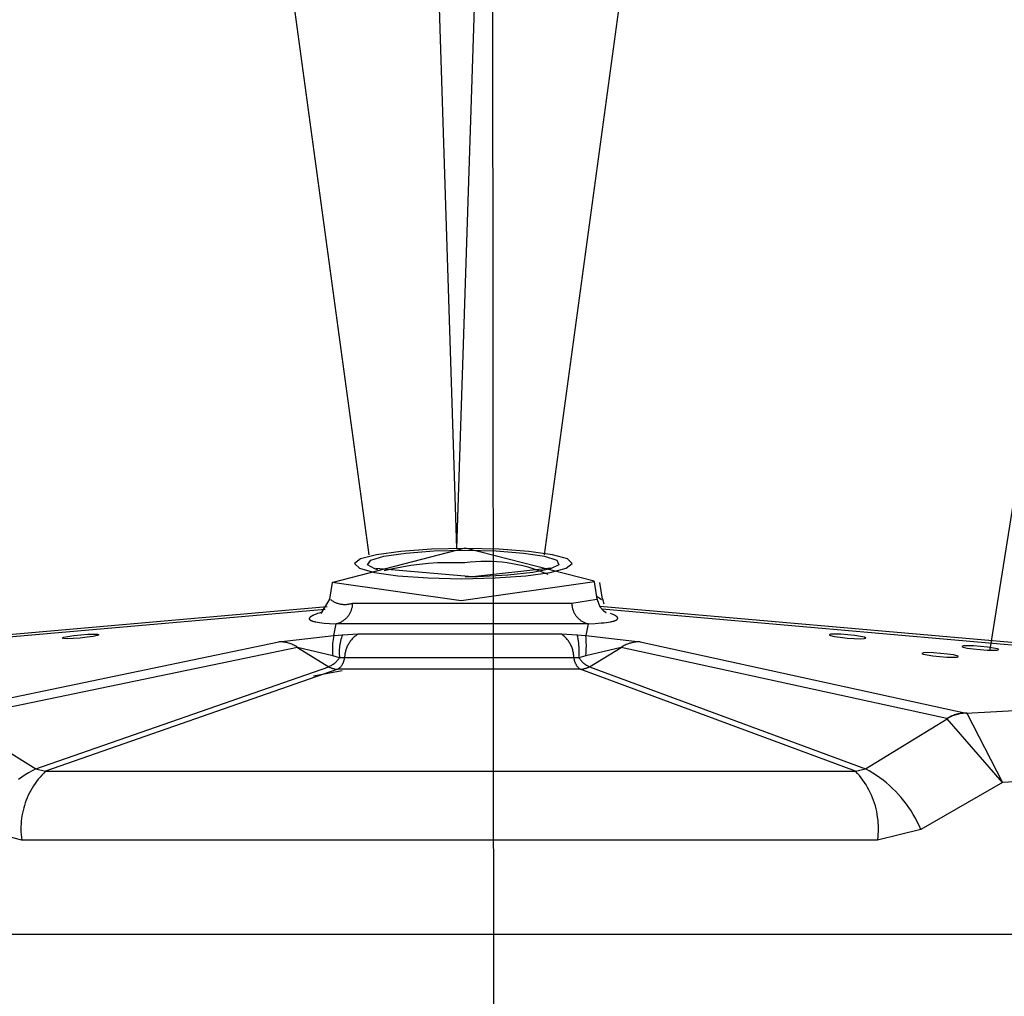
# Model space of a CAD drawing. Units: millimetres. Extents: x 223 to 373, y 17 to 145.
# Drawn here: x 328 to 330, y 67 to 68 of the extents above; entities that cross this region are included whole.
import ezdxf

# ---------------------------------------------------------------- set-up
doc = ezdxf.new("R2010")
doc.units = ezdxf.units.MM
doc.header["$LTSCALE"] = 4
doc.layers.get('0').update_dxf_attribs({"true_color": 0x000000})

msp = doc.modelspace()

# ---------------------------------------------------------------- linework, layer by layer
at = {"color": 7, "true_color": 0xffffff}
for p, q in [((329.0305, 66.914), (329.0143, 83.0467)), ((328.8574, 67.7108), (328.2434, 72.2226)), ((329.1008, 67.7108), (329.7148, 72.2226)), ((328.9791, 67.7197), (328.8514, 71.6572)), ((328.9791, 67.7197), (329.1068, 71.6572)), ((329.7188, 67.5795), (330.175, 70.4494)), ((328.9907, 67.7199), (328.8071, 67.6725)), ((328.8675, 67.7109), (328.8454, 67.705)), ((328.8596, 67.7031), (328.8778, 67.7087)), ((328.9014, 67.7155), (328.8675, 67.7109)), ((328.8778, 67.7087), (328.9081, 67.7132)), ((328.9439, 67.7185), (328.9014, 67.7155)), ((328.9081, 67.7132), (328.947, 67.7161)), ((328.9906, 67.7196), (328.9439, 67.7185)), ((328.947, 67.7161), (328.9903, 67.7171)), ((328.9903, 67.7171), (329.0334, 67.7161)), ((329.0371, 67.7185), (328.9906, 67.7196)), ((329.1695, 67.6743), (328.9907, 67.7199)), ((329.0334, 67.7161), (329.0716, 67.7132)), ((329.0788, 67.7155), (329.0371, 67.7185)), ((329.0716, 67.7132), (329.1008, 67.7087)), ((329.1116, 67.7109), (329.0788, 67.7155)), ((329.1008, 67.7087), (329.1177, 67.7031)), ((329.1324, 67.705), (329.1116, 67.7109)), ((328.8454, 67.705), (328.8372, 67.6986)), ((328.8372, 67.6986), (328.8439, 67.6921)), ((328.8552, 67.697), (328.8596, 67.7031)), ((328.8653, 67.6911), (328.8552, 67.697)), ((328.9026, 67.6937), (328.8903, 67.6913)), ((328.915, 67.6958), (328.9026, 67.6937)), ((328.9274, 67.6974), (328.915, 67.6958)), ((328.9399, 67.6986), (328.9274, 67.6974)), ((328.9524, 67.6994), (328.9399, 67.6986)), ((328.965, 67.6998), (328.9524, 67.6994)), ((328.9775, 67.6998), (328.965, 67.6998)), ((328.9901, 67.6994), (328.9775, 67.6998)), ((328.9974, 67.7003), (328.9901, 67.6994)), ((329.0048, 67.701), (328.9974, 67.7003)), ((329.0122, 67.7013), (329.0048, 67.701)), ((329.0195, 67.7015), (329.0122, 67.7013)), ((329.0269, 67.7013), (329.0195, 67.7015)), ((329.0343, 67.701), (329.0269, 67.7013)), ((329.0417, 67.7003), (329.0343, 67.701)), ((329.049, 67.6994), (329.0417, 67.7003)), ((329.0563, 67.6983), (329.049, 67.6994)), ((329.0636, 67.6969), (329.0563, 67.6983)), ((329.0708, 67.6953), (329.0636, 67.6969)), ((329.0779, 67.6934), (329.0708, 67.6953)), ((329.085, 67.6912), (329.0779, 67.6934)), ((329.1206, 67.697), (329.1092, 67.6911)), ((329.1177, 67.7031), (329.1206, 67.697)), ((329.1308, 67.6921), (329.139, 67.6986)), ((329.139, 67.6986), (329.1324, 67.705)), ((328.8439, 67.6921), (328.8646, 67.6862)), ((328.8646, 67.6862), (328.8974, 67.6816)), ((328.8696, 67.6898), (328.8653, 67.6911)), ((329.0009, 67.6804), (328.8669, 67.6916)), ((328.8903, 67.6913), (328.878, 67.6885)), ((328.8974, 67.6816), (328.9391, 67.6786)), ((329.0079, 67.6803), (328.9908, 67.68)), ((329.1095, 67.6924), (329.0009, 67.6804)), ((329.0496, 67.6823), (329.0079, 67.6803)), ((329.0324, 67.6786), (329.0748, 67.6816)), ((329.0846, 67.686), (329.0496, 67.6823)), ((329.0748, 67.6816), (329.1087, 67.6862)), ((329.1092, 67.6911), (329.0846, 67.686)), ((329.092, 67.6889), (329.085, 67.6912)), ((329.0989, 67.6863), (329.092, 67.6889)), ((329.1057, 67.6834), (329.0989, 67.6863)), ((329.1087, 67.6862), (329.1308, 67.6921)), ((328.8063, 67.6725), (328.8026, 67.649)), ((328.9852, 67.647), (328.8063, 67.6725)), ((328.9391, 67.6786), (328.9856, 67.6776)), ((329.17, 67.6733), (328.9852, 67.647)), ((328.9856, 67.6776), (329.0324, 67.6786)), ((329.1739, 67.6494), (329.17, 67.6733)), ((329.1809, 67.649), (329.1772, 67.6725)), ((329.1733, 67.6533), (329.1797, 67.6488)), ((327.5974, 67.5334), (328.799, 67.6389)), ((328.8023, 67.6493), (328.7904, 67.6295)), ((328.8039, 67.6488), (328.8048, 67.6481)), ((328.8048, 67.6481), (328.8057, 67.6475)), ((328.8057, 67.6475), (328.8066, 67.6469)), ((328.8066, 67.6469), (328.8076, 67.6463)), ((328.8076, 67.6463), (328.8085, 67.6457)), ((328.8085, 67.6457), (328.8095, 67.6452)), ((328.8095, 67.6452), (328.8105, 67.6447)), ((328.8105, 67.6447), (328.8116, 67.6443)), ((328.8116, 67.6443), (328.8126, 67.6439)), ((328.8126, 67.6439), (328.8137, 67.6435)), ((328.8137, 67.6435), (328.8147, 67.6432)), ((328.8147, 67.6432), (328.8158, 67.6429)), ((328.8158, 67.6429), (328.8169, 67.6426)), ((328.8169, 67.6426), (328.818, 67.6424)), ((328.818, 67.6424), (328.8191, 67.6422)), ((328.8191, 67.6422), (328.8202, 67.6421)), ((328.8202, 67.6421), (328.8213, 67.642)), ((328.8213, 67.642), (328.8225, 67.6419)), ((328.8225, 67.6419), (328.8236, 67.6419)), ((328.8236, 67.6419), (328.8247, 67.6419)), ((328.8247, 67.6419), (328.8258, 67.642)), ((328.8258, 67.642), (328.8269, 67.6421)), ((328.8269, 67.6421), (328.828, 67.6422)), ((328.828, 67.6422), (328.8291, 67.6424)), ((328.8291, 67.6424), (328.8302, 67.6426)), ((328.8302, 67.6426), (328.8313, 67.6428)), ((328.8313, 67.6428), (328.8324, 67.6431)), ((328.8324, 67.6431), (328.8335, 67.6434)), ((328.8335, 67.6434), (328.8346, 67.6438)), ((328.8339, 67.6377), (328.8341, 67.6387)), ((328.8341, 67.6387), (328.8342, 67.6397)), ((328.8342, 67.6397), (328.8344, 67.6407)), ((328.8344, 67.6407), (328.8345, 67.6417)), ((328.8345, 67.6428), (328.8346, 67.6438)), ((328.8345, 67.6417), (328.8345, 67.6428)), ((328.8346, 67.6438), (329.1385, 67.6438)), ((329.1385, 67.6438), (329.1731, 67.6493)), ((329.1385, 67.6438), (329.1385, 67.6427)), ((329.1385, 67.6427), (329.1385, 67.6417)), ((329.1385, 67.6417), (329.1386, 67.6407)), ((329.1386, 67.6407), (329.1388, 67.6397)), ((329.1388, 67.6397), (329.1389, 67.6386)), ((329.1389, 67.6386), (329.1391, 67.6376)), ((329.1741, 67.6484), (329.1741, 67.6492)), ((329.1781, 67.6382), (329.1741, 67.6484)), ((329.1776, 67.6395), (330.3862, 67.5334)), ((329.1833, 67.6421), (329.1815, 67.649)), ((328.7963, 67.635), (327.5981, 67.5297)), ((328.7762, 67.6247), (328.776, 67.6246)), ((328.7763, 67.6249), (328.7762, 67.6247)), ((328.7765, 67.625), (328.7763, 67.6249)), ((328.777, 67.6253), (328.7765, 67.625)), ((328.7774, 67.6255), (328.777, 67.6253)), ((328.7779, 67.6258), (328.7774, 67.6255)), ((328.7784, 67.6261), (328.7779, 67.6258)), ((328.779, 67.6264), (328.7784, 67.6261)), ((328.7796, 67.6267), (328.779, 67.6264)), ((328.7803, 67.627), (328.7796, 67.6267)), ((328.7809, 67.6273), (328.7803, 67.627)), ((328.7824, 67.6279), (328.7809, 67.6273)), ((328.7841, 67.6285), (328.7824, 67.6279)), ((328.7859, 67.6292), (328.7841, 67.6285)), ((328.7879, 67.6298), (328.7859, 67.6292)), ((328.7923, 67.6311), (328.7879, 67.6298)), ((328.827, 67.6243), (328.8276, 67.625)), ((328.8276, 67.625), (328.8283, 67.6258)), ((328.8283, 67.6258), (328.8289, 67.6266)), ((328.8289, 67.6266), (328.8295, 67.6275)), ((328.8295, 67.6275), (328.83, 67.6283)), ((328.83, 67.6283), (328.8306, 67.6292)), ((328.8306, 67.6292), (328.831, 67.6301)), ((328.831, 67.6301), (328.8315, 67.631)), ((328.8315, 67.631), (328.8319, 67.6319)), ((328.8319, 67.6319), (328.8323, 67.6329)), ((328.8323, 67.6329), (328.8327, 67.6338)), ((328.8327, 67.6338), (328.833, 67.6348)), ((328.833, 67.6348), (328.8333, 67.6357)), ((328.8333, 67.6357), (328.8336, 67.6367)), ((328.8336, 67.6367), (328.8339, 67.6377)), ((329.1391, 67.6376), (329.1394, 67.6366)), ((329.1394, 67.6366), (329.1396, 67.6356)), ((329.1396, 67.6356), (329.1399, 67.6346)), ((329.1399, 67.6346), (329.1403, 67.6336)), ((329.1403, 67.6336), (329.1407, 67.6327)), ((329.1407, 67.6327), (329.1411, 67.6317)), ((329.1411, 67.6317), (329.1415, 67.6308)), ((329.1415, 67.6308), (329.142, 67.6299)), ((329.142, 67.6299), (329.1425, 67.629)), ((329.1425, 67.629), (329.143, 67.6281)), ((329.143, 67.6281), (329.1436, 67.6272)), ((329.1436, 67.6272), (329.1442, 67.6264)), ((329.1442, 67.6264), (329.1448, 67.6255)), ((329.1448, 67.6255), (329.1455, 67.6247)), ((329.1455, 67.6247), (329.1462, 67.624)), ((329.1828, 67.6327), (329.1781, 67.6382)), ((330.3826, 67.5297), (329.1806, 67.6353)), ((329.186, 67.6304), (329.1828, 67.6327)), ((329.1857, 67.6305), (329.186, 67.6304)), ((329.1933, 67.629), (329.192, 67.6295)), ((329.1945, 67.6285), (329.1933, 67.629)), ((329.1957, 67.628), (329.1945, 67.6285)), ((329.1967, 67.6276), (329.1957, 67.628)), ((329.1977, 67.6271), (329.1967, 67.6276)), ((329.1981, 67.6269), (329.1977, 67.6271)), ((329.1985, 67.6267), (329.1981, 67.6269)), ((329.1989, 67.6264), (329.1985, 67.6267)), ((329.1993, 67.6262), (329.1989, 67.6264)), ((329.1996, 67.626), (329.1993, 67.6262)), ((329.1999, 67.6258), (329.1996, 67.626)), ((329.2002, 67.6256), (329.1999, 67.6258)), ((329.2005, 67.6254), (329.2002, 67.6256)), ((329.2007, 67.6252), (329.2005, 67.6254)), ((329.2008, 67.6251), (329.2007, 67.6252)), ((329.2009, 67.625), (329.2008, 67.6251)), ((329.201, 67.6249), (329.2009, 67.625)), ((329.2011, 67.6248), (329.201, 67.6249)), ((329.2012, 67.6247), (329.2011, 67.6248)), ((329.2013, 67.6246), (329.2012, 67.6247)), ((328.7744, 67.6225), (328.7743, 67.6224)), ((328.7743, 67.6224), (328.7743, 67.6224)), ((328.7743, 67.6224), (328.7743, 67.6223)), ((328.7743, 67.6223), (328.7743, 67.6223)), ((328.7743, 67.6223), (328.7743, 67.6222)), ((328.7743, 67.6222), (328.7743, 67.6222)), ((328.7743, 67.6222), (328.7743, 67.6222)), ((328.7743, 67.6222), (328.7743, 67.6222)), ((328.7743, 67.6222), (328.7743, 67.6221)), ((328.7743, 67.6221), (328.7743, 67.6221)), ((328.7743, 67.6221), (328.7743, 67.6221)), ((328.7743, 67.6221), (328.7743, 67.622)), ((328.7743, 67.622), (328.7743, 67.622)), ((328.7743, 67.622), (328.7743, 67.622)), ((328.7743, 67.622), (328.7743, 67.6219)), ((328.7743, 67.6219), (328.7743, 67.6219)), ((328.7743, 67.6219), (328.7744, 67.6219)), ((328.7745, 67.6228), (328.7744, 67.6228)), ((328.7744, 67.6228), (328.7744, 67.6227)), ((328.7744, 67.6227), (328.7744, 67.6226)), ((328.7744, 67.6226), (328.7744, 67.6226)), ((328.7744, 67.6226), (328.7744, 67.6225)), ((328.7744, 67.6225), (328.7744, 67.6225)), ((328.7744, 67.6219), (328.7744, 67.6218)), ((328.7744, 67.6218), (328.7744, 67.6218)), ((328.7744, 67.6218), (328.7744, 67.6217)), ((328.7744, 67.6217), (328.7744, 67.6217)), ((328.7744, 67.6217), (328.7744, 67.6217)), ((328.7744, 67.6217), (328.7744, 67.6216)), ((328.7744, 67.6216), (328.7744, 67.6216)), ((328.7744, 67.6216), (328.7744, 67.6216)), ((328.7744, 67.6216), (328.7745, 67.6215)), ((328.7746, 67.6231), (328.7745, 67.623)), ((328.7745, 67.623), (328.7745, 67.6229)), ((328.7745, 67.6229), (328.7745, 67.6229)), ((328.7745, 67.6229), (328.7745, 67.6228)), ((328.7745, 67.6215), (328.7745, 67.6215)), ((328.7745, 67.6215), (328.7745, 67.6214)), ((328.7745, 67.6214), (328.7745, 67.6214)), ((328.7745, 67.6214), (328.7745, 67.6214)), ((328.7745, 67.6214), (328.7745, 67.6213)), ((328.7745, 67.6213), (328.7746, 67.6213)), ((328.7747, 67.6232), (328.7746, 67.6232)), ((328.7746, 67.6232), (328.7746, 67.6231)), ((328.7746, 67.6231), (328.7746, 67.6231)), ((328.7746, 67.6213), (328.7746, 67.6213)), ((328.7746, 67.6213), (328.7746, 67.6212)), ((328.7746, 67.6212), (328.7746, 67.6212)), ((328.7746, 67.6212), (328.7747, 67.6211)), ((328.7748, 67.6234), (328.7747, 67.6233)), ((328.7747, 67.6233), (328.7747, 67.6232)), ((328.7747, 67.6211), (328.7747, 67.6211)), ((328.7747, 67.6211), (328.7747, 67.6211)), ((328.7747, 67.6211), (328.7747, 67.621)), ((328.7747, 67.621), (328.7748, 67.621)), ((328.7749, 67.6235), (328.7748, 67.6234)), ((328.7748, 67.6234), (328.7748, 67.6234)), ((328.7748, 67.621), (328.7749, 67.6209)), ((328.775, 67.6236), (328.7749, 67.6236)), ((328.7749, 67.6236), (328.7749, 67.6235)), ((328.7749, 67.6209), (328.7749, 67.6208)), ((328.7749, 67.6208), (328.775, 67.6207)), ((328.7751, 67.6237), (328.775, 67.6237)), ((328.775, 67.6237), (328.775, 67.6236)), ((328.775, 67.6207), (328.7751, 67.6207)), ((328.7752, 67.6239), (328.7751, 67.6238)), ((328.7751, 67.6238), (328.7751, 67.6237)), ((328.7751, 67.6207), (328.7752, 67.6206)), ((328.7754, 67.6241), (328.7752, 67.6239)), ((328.7752, 67.6206), (328.7753, 67.6205)), ((328.7753, 67.6205), (328.7753, 67.6204)), ((328.7753, 67.6204), (328.7754, 67.6204)), ((328.7755, 67.6242), (328.7754, 67.6241)), ((328.7754, 67.6204), (328.7755, 67.6203)), ((328.7757, 67.6243), (328.7755, 67.6242)), ((328.7755, 67.6203), (328.7756, 67.6202)), ((328.7756, 67.6202), (328.7757, 67.6202)), ((328.7758, 67.6245), (328.7757, 67.6243)), ((328.7757, 67.6202), (328.7759, 67.6201)), ((328.776, 67.6246), (328.7758, 67.6245)), ((328.7759, 67.6201), (328.776, 67.62)), ((328.776, 67.62), (328.7761, 67.6199)), ((328.7761, 67.6199), (328.7763, 67.6198)), ((328.7763, 67.6198), (328.7766, 67.6197)), ((328.7766, 67.6197), (328.7769, 67.6195)), ((328.7769, 67.6195), (328.7772, 67.6194)), ((328.7772, 67.6194), (328.7775, 67.6193)), ((328.7775, 67.6193), (328.7779, 67.6191)), ((328.7779, 67.6191), (328.7782, 67.619)), ((328.7782, 67.619), (328.7786, 67.6189)), ((328.7786, 67.6189), (328.7794, 67.6186)), ((328.7794, 67.6186), (328.7803, 67.6184)), ((328.7803, 67.6184), (328.7812, 67.6181)), ((328.7812, 67.6181), (328.7823, 67.6179)), ((328.7823, 67.6179), (328.7834, 67.6177)), ((328.7834, 67.6177), (328.7858, 67.6172)), ((328.7858, 67.6172), (328.7885, 67.6168)), ((328.7885, 67.6168), (328.7916, 67.6164)), ((328.7916, 67.6164), (328.795, 67.6161)), ((328.795, 67.6161), (328.8026, 67.6155)), ((328.8026, 67.6155), (328.8115, 67.6151)), ((328.8084, 67.5989), (328.8115, 67.6151)), ((328.8115, 67.6151), (328.8124, 67.6153)), ((329.1611, 67.6151), (328.8115, 67.6151)), ((328.8124, 67.6153), (328.8134, 67.6156)), ((328.8134, 67.6156), (328.8144, 67.6159)), ((328.8144, 67.6159), (328.8153, 67.6162)), ((328.8153, 67.6162), (328.8163, 67.6166)), ((328.8163, 67.6166), (328.8172, 67.617)), ((328.8172, 67.617), (328.8181, 67.6175)), ((328.8181, 67.6175), (328.819, 67.618)), ((328.819, 67.618), (328.8199, 67.6185)), ((328.8199, 67.6185), (328.8208, 67.619)), ((328.8208, 67.619), (328.8216, 67.6196)), ((328.8216, 67.6196), (328.8225, 67.6201)), ((328.8225, 67.6201), (328.8233, 67.6208)), ((328.8233, 67.6208), (328.8241, 67.6214)), ((328.8241, 67.6214), (328.8248, 67.6221)), ((328.8248, 67.6221), (328.8256, 67.6228)), ((328.8256, 67.6228), (328.8263, 67.6235)), ((328.8263, 67.6235), (328.827, 67.6243)), ((329.1462, 67.624), (329.1469, 67.6232)), ((329.1469, 67.6232), (329.1476, 67.6225)), ((329.1476, 67.6225), (329.1484, 67.6218)), ((329.1484, 67.6218), (329.1491, 67.6211)), ((329.1491, 67.6211), (329.1499, 67.6204)), ((329.1499, 67.6204), (329.1508, 67.6198)), ((329.1508, 67.6198), (329.1516, 67.6192)), ((329.1516, 67.6192), (329.1525, 67.6187)), ((329.1525, 67.6187), (329.1534, 67.6181)), ((329.1534, 67.6181), (329.1543, 67.6176)), ((329.1543, 67.6176), (329.1552, 67.6172)), ((329.1552, 67.6172), (329.1562, 67.6167)), ((329.1562, 67.6167), (329.1571, 67.6163)), ((329.1571, 67.6163), (329.1581, 67.616)), ((329.1611, 67.6151), (329.158, 67.5989)), ((329.1581, 67.616), (329.1591, 67.6156)), ((329.1591, 67.6156), (329.16, 67.6153)), ((329.16, 67.6153), (329.1611, 67.6151)), ((329.1611, 67.6151), (329.1709, 67.6155)), ((329.1709, 67.6155), (329.1793, 67.6162)), ((329.1793, 67.6162), (329.1831, 67.6165)), ((329.1831, 67.6165), (329.1865, 67.6169)), ((329.1865, 67.6169), (329.1895, 67.6174)), ((329.1895, 67.6174), (329.1922, 67.6179)), ((329.1922, 67.6179), (329.1935, 67.6181)), ((329.1935, 67.6181), (329.1946, 67.6184)), ((329.1946, 67.6184), (329.1957, 67.6186)), ((329.1957, 67.6186), (329.1967, 67.6189)), ((329.1967, 67.6189), (329.1975, 67.6192)), ((329.1975, 67.6192), (329.198, 67.6193)), ((329.198, 67.6193), (329.1984, 67.6195)), ((329.1984, 67.6195), (329.1987, 67.6196)), ((329.1987, 67.6196), (329.1991, 67.6198)), ((329.1991, 67.6198), (329.1994, 67.6199)), ((329.1994, 67.6199), (329.1998, 67.6201)), ((329.1998, 67.6201), (329.2, 67.6202)), ((329.2, 67.6202), (329.2003, 67.6204)), ((329.2003, 67.6204), (329.2005, 67.6205)), ((329.2005, 67.6205), (329.2006, 67.6205)), ((329.2006, 67.6205), (329.2007, 67.6206)), ((329.2007, 67.6206), (329.2008, 67.6207)), ((329.2008, 67.6207), (329.2009, 67.6208)), ((329.2009, 67.6208), (329.201, 67.6208)), ((329.201, 67.6208), (329.2011, 67.6209)), ((329.2011, 67.6209), (329.2012, 67.621)), ((329.2012, 67.621), (329.2013, 67.6211)), ((329.2014, 67.6245), (329.2013, 67.6246)), ((329.2013, 67.6211), (329.2014, 67.6212)), ((329.2015, 67.6244), (329.2014, 67.6245)), ((329.2014, 67.6212), (329.2015, 67.6212)), ((329.2016, 67.6243), (329.2015, 67.6244)), ((329.2015, 67.6212), (329.2016, 67.6213)), ((329.2017, 67.6242), (329.2016, 67.6243)), ((329.2016, 67.6213), (329.2017, 67.6214)), ((329.2018, 67.6241), (329.2017, 67.6242)), ((329.2017, 67.6214), (329.2017, 67.6215)), ((329.2017, 67.6215), (329.2018, 67.6215)), ((329.2018, 67.624), (329.2018, 67.6241)), ((329.2019, 67.6239), (329.2018, 67.624)), ((329.2018, 67.6215), (329.2018, 67.6216)), ((329.2018, 67.6216), (329.2018, 67.6216)), ((329.2018, 67.6216), (329.2019, 67.6216)), ((329.202, 67.6238), (329.2019, 67.6239)), ((329.2019, 67.6239), (329.2019, 67.6239)), ((329.2019, 67.6217), (329.202, 67.6218)), ((329.2019, 67.6216), (329.2019, 67.6217)), ((329.2019, 67.6217), (329.2019, 67.6217)), ((329.202, 67.6237), (329.202, 67.6238)), ((329.202, 67.6238), (329.202, 67.6238)), ((329.2021, 67.6236), (329.202, 67.6237)), ((329.202, 67.6237), (329.202, 67.6237)), ((329.202, 67.6218), (329.202, 67.6219)), ((329.202, 67.6219), (329.2021, 67.6219)), ((329.202, 67.6218), (329.202, 67.6218)), ((329.202, 67.6218), (329.202, 67.6218)), ((329.2021, 67.6235), (329.2021, 67.6236)), ((329.2021, 67.6236), (329.2021, 67.6236)), ((329.2021, 67.6236), (329.2021, 67.6236)), ((329.2022, 67.6234), (329.2021, 67.6235)), ((329.2021, 67.6235), (329.2021, 67.6235)), ((329.2021, 67.6221), (329.2022, 67.6222)), ((329.2021, 67.622), (329.2021, 67.6221)), ((329.2021, 67.6221), (329.2021, 67.6221)), ((329.2021, 67.6219), (329.2021, 67.622)), ((329.2021, 67.622), (329.2021, 67.622)), ((329.2021, 67.622), (329.2021, 67.622)), ((329.2022, 67.6233), (329.2022, 67.6234)), ((329.2022, 67.6234), (329.2022, 67.6234)), ((329.2022, 67.6232), (329.2022, 67.6233)), ((329.2022, 67.6233), (329.2022, 67.6233)), ((329.2022, 67.6231), (329.2022, 67.6232)), ((329.2022, 67.6232), (329.2022, 67.6232)), ((329.2023, 67.623), (329.2022, 67.6231)), ((329.2022, 67.6231), (329.2022, 67.6231)), ((329.2022, 67.6224), (329.2022, 67.6225)), ((329.2022, 67.6225), (329.2023, 67.6225)), ((329.2022, 67.6223), (329.2022, 67.6224)), ((329.2022, 67.6224), (329.2022, 67.6224)), ((329.2022, 67.6222), (329.2022, 67.6223)), ((329.2022, 67.6223), (329.2022, 67.6223)), ((329.2022, 67.6223), (329.2022, 67.6223)), ((329.2022, 67.6222), (329.2022, 67.6222)), ((329.2023, 67.6229), (329.2023, 67.623)), ((329.2023, 67.623), (329.2023, 67.623)), ((329.2023, 67.6228), (329.2023, 67.6229)), ((329.2023, 67.6229), (329.2023, 67.6229)), ((329.2023, 67.6229), (329.2023, 67.6229)), ((329.2023, 67.6227), (329.2023, 67.6228)), ((329.2023, 67.6228), (329.2023, 67.6228)), ((329.2023, 67.6226), (329.2023, 67.6227)), ((329.2023, 67.6227), (329.2023, 67.6227)), ((329.2023, 67.6225), (329.2023, 67.6226)), ((329.2023, 67.6226), (329.2023, 67.6226)), ((329.2023, 67.6225), (329.2023, 67.6225)), ((328.4335, 67.5964), (328.4392, 67.5976)), ((328.4392, 67.5976), (328.4475, 67.5988)), ((328.4475, 67.5988), (328.4573, 67.5998)), ((328.4573, 67.5998), (328.467, 67.6005)), ((328.4746, 67.5975), (328.4662, 67.5963)), ((328.467, 67.6005), (328.4752, 67.6007)), ((328.4802, 67.5987), (328.4746, 67.5975)), ((328.4752, 67.6007), (328.4806, 67.6005)), ((328.4823, 67.5998), (328.4802, 67.5987)), ((328.4806, 67.6005), (328.4823, 67.5998)), ((328.7321, 67.5901), (328.8084, 67.5989)), ((328.8084, 67.5989), (328.8078, 67.5961)), ((328.8084, 67.5989), (328.8204, 67.5998)), ((328.8196, 67.5976), (328.8189, 67.5954)), ((328.8204, 67.5998), (328.8196, 67.5976)), ((328.8204, 67.5998), (328.8422, 67.601)), ((328.8378, 67.5978), (328.8367, 67.5969)), ((328.8388, 67.5986), (328.8378, 67.5978)), ((328.8399, 67.5994), (328.8388, 67.5986)), ((328.8411, 67.6002), (328.8399, 67.5994)), ((328.8422, 67.601), (328.8411, 67.6002)), ((328.8422, 67.601), (329.124, 67.601)), ((329.124, 67.601), (329.1459, 67.5998)), ((329.1251, 67.6002), (329.124, 67.601)), ((329.1262, 67.5993), (329.1251, 67.6002)), ((329.1272, 67.5984), (329.1262, 67.5993)), ((329.1283, 67.5975), (329.1272, 67.5984)), ((329.1293, 67.5966), (329.1283, 67.5975)), ((329.1459, 67.5998), (329.158, 67.5989)), ((329.1467, 67.5969), (329.1459, 67.5998)), ((329.158, 67.5989), (329.2335, 67.5901)), ((329.1584, 67.5942), (329.158, 67.5989)), ((329.4975, 67.6005), (329.4954, 67.5998)), ((329.4954, 67.5998), (329.4972, 67.5987)), ((329.4972, 67.5987), (329.5026, 67.5975)), ((329.5032, 67.6007), (329.4975, 67.6005)), ((329.5026, 67.5975), (329.5107, 67.5963)), ((329.5115, 67.6005), (329.5032, 67.6007)), ((329.5213, 67.5998), (329.5115, 67.6005)), ((329.531, 67.5988), (329.5213, 67.5998)), ((329.5392, 67.5976), (329.531, 67.5988)), ((329.5446, 67.5964), (329.5392, 67.5976)), ((328.258, 67.4913), (328.7321, 67.5901)), ((328.4314, 67.5953), (328.4335, 67.5964)), ((328.4332, 67.5946), (328.4314, 67.5953)), ((328.4386, 67.5944), (328.4332, 67.5946)), ((328.4467, 67.5946), (328.4386, 67.5944)), ((328.4564, 67.5953), (328.4467, 67.5946)), ((328.4662, 67.5963), (328.4564, 67.5953)), ((328.7336, 67.5901), (328.7321, 67.5901)), ((328.7352, 67.59), (328.7336, 67.5901)), ((328.7367, 67.5899), (328.7352, 67.59)), ((328.7382, 67.5897), (328.7367, 67.5899)), ((328.7397, 67.5895), (328.7382, 67.5897)), ((328.7412, 67.5893), (328.7397, 67.5895)), ((328.7427, 67.589), (328.7412, 67.5893)), ((328.7442, 67.5886), (328.7427, 67.589)), ((328.7457, 67.5882), (328.7442, 67.5886)), ((328.7472, 67.5877), (328.7457, 67.5882)), ((328.7486, 67.5872), (328.7472, 67.5877)), ((328.75, 67.5867), (328.7486, 67.5872)), ((328.7514, 67.5861), (328.75, 67.5867)), ((328.7528, 67.5854), (328.7514, 67.5861)), ((328.7542, 67.5847), (328.7528, 67.5854)), ((328.7555, 67.584), (328.7542, 67.5847)), ((328.7569, 67.5832), (328.7555, 67.584)), ((328.8065, 67.5849), (328.8064, 67.582)), ((328.8067, 67.5877), (328.8065, 67.5849)), ((328.807, 67.5905), (328.8067, 67.5877)), ((328.8074, 67.5933), (328.807, 67.5905)), ((328.8078, 67.5961), (328.8074, 67.5933)), ((328.8164, 67.584), (328.8162, 67.5817)), ((328.8168, 67.5863), (328.8164, 67.584)), ((328.8172, 67.5886), (328.8168, 67.5863)), ((328.8177, 67.5909), (328.8172, 67.5886)), ((328.8182, 67.5931), (328.8177, 67.5909)), ((328.8189, 67.5954), (328.8182, 67.5931)), ((328.827, 67.5839), (328.8265, 67.5827)), ((328.8276, 67.5851), (328.827, 67.5839)), ((328.8283, 67.5863), (328.8276, 67.5851)), ((328.829, 67.5875), (328.8283, 67.5863)), ((328.8297, 67.5887), (328.829, 67.5875)), ((328.8304, 67.5898), (328.8297, 67.5887)), ((328.8312, 67.5909), (328.8304, 67.5898)), ((328.8321, 67.592), (328.8312, 67.5909)), ((328.8329, 67.593), (328.8321, 67.592)), ((328.8338, 67.594), (328.8329, 67.593)), ((328.8348, 67.595), (328.8338, 67.594)), ((328.8357, 67.596), (328.8348, 67.595)), ((328.8367, 67.5969), (328.8357, 67.596)), ((329.1302, 67.5956), (329.1293, 67.5966)), ((329.1312, 67.5946), (329.1302, 67.5956)), ((329.1321, 67.5935), (329.1312, 67.5946)), ((329.1329, 67.5925), (329.1321, 67.5935)), ((329.1338, 67.5914), (329.1329, 67.5925)), ((329.1345, 67.5902), (329.1338, 67.5914)), ((329.1353, 67.5891), (329.1345, 67.5902)), ((329.136, 67.5879), (329.1353, 67.5891)), ((329.1367, 67.5867), (329.136, 67.5879)), ((329.1373, 67.5854), (329.1367, 67.5867)), ((329.1379, 67.5842), (329.1373, 67.5854)), ((329.1384, 67.5829), (329.1379, 67.5842)), ((329.1473, 67.5941), (329.1467, 67.5969)), ((329.1478, 67.5912), (329.1473, 67.5941)), ((329.1482, 67.5883), (329.1478, 67.5912)), ((329.1485, 67.5853), (329.1482, 67.5883)), ((329.1488, 67.5824), (329.1485, 67.5853)), ((329.1586, 67.5895), (329.1584, 67.5942)), ((329.1587, 67.5848), (329.1586, 67.5895)), ((329.1586, 67.5801), (329.1587, 67.5848)), ((329.2097, 67.5841), (329.2083, 67.5833)), ((329.2111, 67.5849), (329.2097, 67.5841)), ((329.2126, 67.5856), (329.2111, 67.5849)), ((329.2141, 67.5863), (329.2126, 67.5856)), ((329.2157, 67.5869), (329.2141, 67.5863)), ((329.2172, 67.5875), (329.2157, 67.5869)), ((329.2188, 67.588), (329.2172, 67.5875)), ((329.2204, 67.5884), (329.2188, 67.588)), ((329.222, 67.5888), (329.2204, 67.5884)), ((329.2236, 67.5892), (329.222, 67.5888)), ((329.2252, 67.5895), (329.2236, 67.5892)), ((329.2269, 67.5897), (329.2252, 67.5895)), ((329.2285, 67.5899), (329.2269, 67.5897)), ((329.2302, 67.59), (329.2285, 67.5899)), ((329.2318, 67.5901), (329.2302, 67.59)), ((329.2335, 67.5901), (329.2318, 67.5901)), ((329.2335, 67.5901), (329.6856, 67.4913)), ((329.5107, 67.5963), (329.5205, 67.5953)), ((329.5205, 67.5953), (329.5302, 67.5946)), ((329.5302, 67.5946), (329.5386, 67.5944)), ((329.5386, 67.5944), (329.5443, 67.5946)), ((329.5443, 67.5946), (329.5464, 67.5953)), ((329.5464, 67.5953), (329.5446, 67.5964)), ((329.6819, 67.5844), (329.6798, 67.5837)), ((329.6875, 67.5846), (329.6819, 67.5844)), ((329.6959, 67.5844), (329.6875, 67.5846)), ((329.7057, 67.5837), (329.6959, 67.5844)), ((328.7582, 67.5824), (328.2841, 67.4836)), ((328.7582, 67.5824), (328.7569, 67.5832)), ((328.7582, 67.5824), (328.8013, 67.5556)), ((328.8069, 67.5707), (328.7582, 67.5824)), ((328.8064, 67.582), (328.8064, 67.5792)), ((328.8064, 67.5792), (328.8064, 67.5764)), ((328.8064, 67.5764), (328.8066, 67.5736)), ((328.8066, 67.5736), (328.8069, 67.5707)), ((328.8163, 67.5678), (328.8069, 67.5707)), ((328.816, 67.5794), (328.8159, 67.5771)), ((328.8159, 67.5771), (328.8159, 67.5747)), ((328.8159, 67.5747), (328.8159, 67.5724)), ((328.8159, 67.5724), (328.8161, 67.5701)), ((328.8162, 67.5817), (328.816, 67.5794)), ((328.8161, 67.5701), (328.8163, 67.5678)), ((328.8235, 67.5708), (328.8234, 67.5695)), ((328.8236, 67.5722), (328.8235, 67.5708)), ((328.8238, 67.5735), (328.8236, 67.5722)), ((328.8241, 67.5749), (328.8238, 67.5735)), ((328.8244, 67.5762), (328.8241, 67.5749)), ((328.8247, 67.5775), (328.8244, 67.5762)), ((328.8251, 67.5788), (328.8247, 67.5775)), ((328.8255, 67.5801), (328.8251, 67.5788)), ((328.826, 67.5814), (328.8255, 67.5801)), ((328.8265, 67.5827), (328.826, 67.5814)), ((329.1389, 67.5816), (329.1384, 67.5829)), ((329.1394, 67.5803), (329.1389, 67.5816)), ((329.1398, 67.579), (329.1394, 67.5803)), ((329.1401, 67.5777), (329.1398, 67.579)), ((329.1404, 67.5763), (329.1401, 67.5777)), ((329.1407, 67.575), (329.1404, 67.5763)), ((329.1409, 67.5736), (329.1407, 67.575)), ((329.1411, 67.5723), (329.1409, 67.5736)), ((329.1412, 67.5709), (329.1411, 67.5723)), ((329.1413, 67.5695), (329.1412, 67.5709)), ((329.158, 67.5707), (329.1485, 67.5678)), ((329.1485, 67.5678), (329.1487, 67.5707)), ((329.1487, 67.5707), (329.1489, 67.5736)), ((329.1489, 67.5795), (329.1488, 67.5824)), ((329.1489, 67.5766), (329.1489, 67.5795)), ((329.1489, 67.5736), (329.1489, 67.5766)), ((329.2068, 67.5824), (329.158, 67.5707)), ((329.158, 67.5707), (329.1584, 67.5754)), ((329.1584, 67.5754), (329.1586, 67.5801)), ((329.1629, 67.5556), (329.2068, 67.5824)), ((329.2083, 67.5833), (329.2068, 67.5824)), ((329.659, 67.4836), (329.2068, 67.5824)), ((329.6262, 67.5748), (329.6241, 67.5741)), ((329.6241, 67.5741), (329.6259, 67.5731)), ((329.6259, 67.5731), (329.6313, 67.5719)), ((329.6319, 67.5751), (329.6262, 67.5748)), ((329.6313, 67.5719), (329.6395, 67.5707)), ((329.6403, 67.5748), (329.6319, 67.5751)), ((329.6395, 67.5707), (329.6492, 67.5697)), ((329.65, 67.5741), (329.6403, 67.5748)), ((329.6598, 67.5731), (329.65, 67.5741)), ((329.6679, 67.5719), (329.6598, 67.5731)), ((329.6733, 67.5707), (329.6679, 67.5719)), ((329.6751, 67.5697), (329.6733, 67.5707)), ((329.6798, 67.5837), (329.6815, 67.5827)), ((329.6815, 67.5827), (329.6869, 67.5815)), ((329.6869, 67.5815), (329.6951, 67.5803)), ((329.6951, 67.5803), (329.7048, 67.5792)), ((329.7048, 67.5792), (329.7146, 67.5786)), ((329.7154, 67.5827), (329.7057, 67.5837)), ((329.7146, 67.5786), (329.723, 67.5783)), ((329.7236, 67.5815), (329.7154, 67.5827)), ((329.723, 67.5783), (329.7286, 67.5786)), ((329.7289, 67.5803), (329.7236, 67.5815)), ((329.7286, 67.5786), (329.7307, 67.5792)), ((329.7307, 67.5792), (329.7289, 67.5803)), ((328.8024, 67.5561), (328.8035, 67.5566)), ((328.8035, 67.5566), (328.8046, 67.5572)), ((328.8046, 67.5572), (328.8057, 67.5578)), ((328.8057, 67.5578), (328.8067, 67.5585)), ((328.8067, 67.5585), (328.8077, 67.5592)), ((328.8077, 67.5592), (328.8087, 67.5599)), ((328.8087, 67.5599), (328.8096, 67.5606)), ((328.8096, 67.5606), (328.8106, 67.5614)), ((328.8106, 67.5614), (328.8115, 67.5623)), ((328.8115, 67.5623), (328.8124, 67.5631)), ((328.8124, 67.5631), (328.8132, 67.564)), ((328.8132, 67.564), (328.814, 67.5649)), ((328.814, 67.5649), (328.8148, 67.5658)), ((328.8148, 67.5658), (328.8156, 67.5668)), ((328.8156, 67.5668), (328.8163, 67.5678)), ((328.8233, 67.5681), (328.8163, 67.5678)), ((328.8184, 67.5562), (328.8189, 67.5568)), ((328.8189, 67.5568), (328.8193, 67.5574)), ((328.8193, 67.5574), (328.8198, 67.558)), ((328.8198, 67.558), (328.8202, 67.5587)), ((328.8202, 67.5587), (328.8206, 67.5594)), ((328.8206, 67.5594), (328.8209, 67.56)), ((328.8209, 67.56), (328.8213, 67.5607)), ((328.8213, 67.5607), (328.8216, 67.5614)), ((328.8216, 67.5614), (328.8219, 67.5622)), ((328.8219, 67.5622), (328.8222, 67.5629)), ((328.8222, 67.5629), (328.8224, 67.5636)), ((328.8224, 67.5636), (328.8226, 67.5643)), ((328.8226, 67.5643), (328.8228, 67.5651)), ((328.8228, 67.5651), (328.823, 67.5658)), ((328.823, 67.5658), (328.8231, 67.5666)), ((328.8231, 67.5666), (328.8232, 67.5674)), ((328.8232, 67.5674), (328.8233, 67.5681)), ((328.8234, 67.5695), (328.8233, 67.5681)), ((329.1413, 67.5681), (328.8233, 67.5681)), ((329.1413, 67.5681), (329.1413, 67.5695)), ((329.1485, 67.5678), (329.1413, 67.5681)), ((329.1413, 67.5681), (329.1414, 67.5674)), ((329.1414, 67.5674), (329.1415, 67.5666)), ((329.1415, 67.5666), (329.1417, 67.5658)), ((329.1417, 67.5658), (329.1418, 67.565)), ((329.1418, 67.565), (329.142, 67.5643)), ((329.142, 67.5643), (329.1422, 67.5635)), ((329.1422, 67.5635), (329.1424, 67.5627)), ((329.1424, 67.5627), (329.1427, 67.562)), ((329.1427, 67.562), (329.143, 67.5613)), ((329.143, 67.5613), (329.1433, 67.5605)), ((329.1433, 67.5605), (329.1436, 67.5598)), ((329.1436, 67.5598), (329.144, 67.5591)), ((329.144, 67.5591), (329.1444, 67.5584)), ((329.1444, 67.5584), (329.1448, 67.5578)), ((329.1448, 67.5578), (329.1452, 67.5571)), ((329.1452, 67.5571), (329.1457, 67.5565)), ((329.1457, 67.5565), (329.1462, 67.5559)), ((329.1485, 67.5678), (329.1491, 67.5668)), ((329.1491, 67.5668), (329.1499, 67.5658)), ((329.1499, 67.5658), (329.1506, 67.5649)), ((329.1506, 67.5649), (329.1514, 67.564)), ((329.1514, 67.564), (329.1522, 67.5631)), ((329.1522, 67.5631), (329.1531, 67.5623)), ((329.1531, 67.5623), (329.1539, 67.5615)), ((329.1539, 67.5615), (329.1548, 67.5607)), ((329.1548, 67.5607), (329.1558, 67.56)), ((329.1558, 67.56), (329.1567, 67.5592)), ((329.1567, 67.5592), (329.1577, 67.5585)), ((329.1577, 67.5585), (329.1587, 67.5579)), ((329.1587, 67.5579), (329.1597, 67.5573)), ((329.1597, 67.5573), (329.1607, 67.5567)), ((329.1607, 67.5567), (329.1618, 67.5561)), ((329.6492, 67.5697), (329.659, 67.569)), ((329.659, 67.569), (329.6673, 67.5688)), ((329.6673, 67.5688), (329.673, 67.569)), ((329.673, 67.569), (329.6751, 67.5697)), ((328.3948, 67.4138), (328.8013, 67.5556)), ((328.8139, 67.552), (328.4085, 67.4105)), ((328.7802, 67.543), (328.82, 67.5501)), ((328.8013, 67.5556), (328.8024, 67.5561)), ((328.8013, 67.5556), (328.8021, 67.5551)), ((328.8021, 67.5551), (328.8029, 67.5547)), ((328.8029, 67.5547), (328.8037, 67.5544)), ((328.8037, 67.5544), (328.8045, 67.554)), ((328.8045, 67.554), (328.8053, 67.5537)), ((328.8053, 67.5537), (328.8061, 67.5534)), ((328.8061, 67.5534), (328.807, 67.5531)), ((328.807, 67.5531), (328.8078, 67.5529)), ((328.8078, 67.5529), (328.8087, 67.5527)), ((328.8087, 67.5527), (328.8095, 67.5525)), ((328.8095, 67.5525), (328.8104, 67.5523)), ((328.8104, 67.5523), (328.8113, 67.5522)), ((328.8113, 67.5522), (328.8122, 67.5521)), ((328.8122, 67.5521), (328.813, 67.552)), ((328.813, 67.552), (328.8139, 67.552)), ((328.8139, 67.552), (328.8145, 67.5524)), ((329.1501, 67.552), (328.8139, 67.552)), ((328.8145, 67.5524), (328.8151, 67.5529)), ((328.8151, 67.5529), (328.8157, 67.5534)), ((328.8157, 67.5534), (328.8163, 67.5539)), ((328.8163, 67.5539), (328.8169, 67.5545)), ((328.8169, 67.5545), (328.8174, 67.555)), ((328.8174, 67.555), (328.8179, 67.5556)), ((328.8179, 67.5556), (328.8184, 67.5562)), ((329.1462, 67.5559), (329.1467, 67.5552)), ((329.1467, 67.5552), (329.1472, 67.5546)), ((329.1472, 67.5546), (329.1477, 67.5541)), ((329.1477, 67.5541), (329.1483, 67.5535)), ((329.1483, 67.5535), (329.1489, 67.553)), ((329.1489, 67.553), (329.1495, 67.5525)), ((329.1495, 67.5525), (329.1501, 67.552)), ((329.1501, 67.552), (329.151, 67.552)), ((329.5322, 67.4105), (329.1501, 67.552)), ((329.151, 67.552), (329.1519, 67.5521)), ((329.1519, 67.5521), (329.1527, 67.5522)), ((329.1527, 67.5522), (329.1536, 67.5523)), ((329.1536, 67.5523), (329.1545, 67.5525)), ((329.1545, 67.5525), (329.1554, 67.5526)), ((329.1554, 67.5526), (329.1563, 67.5529)), ((329.1563, 67.5529), (329.1571, 67.5531)), ((329.1571, 67.5531), (329.158, 67.5534)), ((329.158, 67.5534), (329.1588, 67.5537)), ((329.1588, 67.5537), (329.1596, 67.554)), ((329.1596, 67.554), (329.1605, 67.5544)), ((329.1605, 67.5544), (329.1613, 67.5547)), ((329.1613, 67.5547), (329.1621, 67.5551)), ((329.1618, 67.5561), (329.1629, 67.5556)), ((329.1621, 67.5551), (329.1629, 67.5556)), ((329.1629, 67.5556), (329.5461, 67.4138)), ((329.6856, 67.4913), (330.3826, 67.5297)), ((329.6678, 67.4881), (329.6663, 67.4875)), ((329.6693, 67.4887), (329.6678, 67.4881)), ((329.6699, 67.4885), (329.6683, 67.488)), ((329.6709, 67.4892), (329.6693, 67.4887)), ((329.6715, 67.489), (329.6699, 67.4885)), ((329.6725, 67.4896), (329.6709, 67.4892)), ((329.6731, 67.4895), (329.6715, 67.489)), ((329.6741, 67.49), (329.6725, 67.4896)), ((329.6748, 67.4899), (329.6731, 67.4895)), ((329.6757, 67.4904), (329.6741, 67.49)), ((329.6764, 67.4902), (329.6748, 67.4899)), ((329.6774, 67.4907), (329.6757, 67.4904)), ((329.6781, 67.4905), (329.6764, 67.4902)), ((329.679, 67.4909), (329.6774, 67.4907)), ((329.6797, 67.4907), (329.6781, 67.4905)), ((329.6806, 67.4911), (329.679, 67.4909)), ((329.6814, 67.4909), (329.6797, 67.4907)), ((329.6823, 67.4912), (329.6806, 67.4911)), ((329.6831, 67.491), (329.6814, 67.4909)), ((329.6839, 67.4913), (329.6823, 67.4912)), ((329.6848, 67.4911), (329.6831, 67.491)), ((329.6856, 67.4913), (329.6839, 67.4913)), ((329.6864, 67.4911), (329.6848, 67.4911)), ((329.6856, 67.4913), (329.6864, 67.4911)), ((329.6864, 67.4911), (329.7359, 67.3949)), ((328.2837, 67.4835), (328.3948, 67.4138)), ((329.5461, 67.4138), (329.6593, 67.4835)), ((329.6604, 67.4845), (329.659, 67.4836)), ((329.6593, 67.4835), (329.659, 67.4836)), ((329.6607, 67.4844), (329.6593, 67.4835)), ((329.7359, 67.3949), (329.6593, 67.4835)), ((329.6618, 67.4853), (329.6604, 67.4845)), ((329.6622, 67.4852), (329.6607, 67.4844)), ((329.6633, 67.4861), (329.6618, 67.4853)), ((329.6637, 67.486), (329.6622, 67.4852)), ((329.6647, 67.4868), (329.6633, 67.4861)), ((329.6652, 67.4867), (329.6637, 67.486)), ((329.6663, 67.4875), (329.6647, 67.4868)), ((329.6668, 67.4874), (329.6652, 67.4867)), ((329.6683, 67.488), (329.6668, 67.4874)), ((330.474, 67.4337), (329.7359, 67.3949)), ((328.385, 67.4085), (328.3802, 67.4056)), ((328.3898, 67.4112), (328.385, 67.4085)), ((328.3948, 67.4138), (328.3898, 67.4112)), ((328.3948, 67.4138), (328.4085, 67.4105)), ((328.4059, 67.4079), (328.4033, 67.4051)), ((328.4085, 67.4105), (328.4059, 67.4079)), ((328.4085, 67.4105), (329.5322, 67.4105)), ((329.5322, 67.4105), (329.5461, 67.4138)), ((329.5349, 67.4076), (329.5322, 67.4105)), ((329.5375, 67.4045), (329.5349, 67.4076)), ((329.5512, 67.411), (329.5461, 67.4138)), ((329.5561, 67.4081), (329.5512, 67.411)), ((329.561, 67.4049), (329.5561, 67.4081)), ((328.3755, 67.4026), (328.3709, 67.3994)), ((328.3802, 67.4056), (328.3755, 67.4026)), ((328.394, 67.3935), (328.3919, 67.3903)), ((328.3961, 67.3965), (328.394, 67.3935)), ((328.3984, 67.3995), (328.3961, 67.3965)), ((328.4008, 67.4023), (328.3984, 67.3995)), ((328.4033, 67.4051), (328.4008, 67.4023)), ((329.54, 67.4014), (329.5375, 67.4045)), ((329.5423, 67.3982), (329.54, 67.4014)), ((329.5446, 67.395), (329.5423, 67.3982)), ((329.5468, 67.3916), (329.5446, 67.395)), ((329.5658, 67.4016), (329.561, 67.4049)), ((329.5704, 67.3982), (329.5658, 67.4016)), ((329.575, 67.3946), (329.5704, 67.3982)), ((329.5793, 67.3908), (329.575, 67.3946)), ((329.7359, 67.3949), (329.6226, 67.33)), ((328.3863, 67.3806), (328.3846, 67.3773)), ((328.388, 67.3839), (328.3863, 67.3806)), ((328.3899, 67.3872), (328.388, 67.3839)), ((328.3919, 67.3903), (328.3899, 67.3872)), ((329.5488, 67.3882), (329.5468, 67.3916)), ((329.5507, 67.3847), (329.5488, 67.3882)), ((329.5525, 67.3811), (329.5507, 67.3847)), ((329.5542, 67.3775), (329.5525, 67.3811)), ((329.5836, 67.3869), (329.5793, 67.3908)), ((329.5877, 67.3828), (329.5836, 67.3869)), ((329.5917, 67.3786), (329.5877, 67.3828)), ((328.3804, 67.3669), (328.3793, 67.3633)), ((328.3817, 67.3704), (328.3804, 67.3669)), ((328.3831, 67.3738), (328.3817, 67.3704)), ((328.3846, 67.3773), (328.3831, 67.3738)), ((329.5557, 67.3738), (329.5542, 67.3775)), ((329.5571, 67.3701), (329.5557, 67.3738)), ((329.5584, 67.3664), (329.5571, 67.3701)), ((329.5596, 67.3625), (329.5584, 67.3664)), ((329.5955, 67.3743), (329.5917, 67.3786)), ((329.5992, 67.3698), (329.5955, 67.3743)), ((329.6027, 67.3652), (329.5992, 67.3698)), ((329.6061, 67.3605), (329.6027, 67.3652)), ((328.3765, 67.3524), (328.3758, 67.3488)), ((328.3773, 67.3561), (328.3765, 67.3524)), ((328.3782, 67.3597), (328.3773, 67.3561)), ((328.3793, 67.3633), (328.3782, 67.3597)), ((329.5606, 67.3587), (329.5596, 67.3625)), ((329.5615, 67.3548), (329.5606, 67.3587)), ((329.5622, 67.3509), (329.5615, 67.3548)), ((329.6093, 67.3557), (329.6061, 67.3605)), ((329.6123, 67.3507), (329.6093, 67.3557)), ((328.3748, 67.3413), (328.3745, 67.3376)), ((328.3752, 67.3451), (328.3748, 67.3413)), ((328.3758, 67.3488), (328.3752, 67.3451)), ((329.5628, 67.347), (329.5622, 67.3509)), ((329.5633, 67.343), (329.5628, 67.347)), ((329.5637, 67.339), (329.5633, 67.343)), ((329.5639, 67.3351), (329.5637, 67.339)), ((329.6151, 67.3457), (329.6123, 67.3507)), ((329.6178, 67.3406), (329.6151, 67.3457)), ((329.6203, 67.3353), (329.6178, 67.3406)), ((328.3754, 67.3152), (328.3165, 67.33)), ((328.3745, 67.3376), (328.3743, 67.3339)), ((328.3743, 67.3339), (328.3743, 67.3301)), ((328.3743, 67.3301), (328.3744, 67.3264)), ((328.3744, 67.3264), (328.3746, 67.3227)), ((329.6226, 67.33), (329.5628, 67.3152)), ((329.5636, 67.3231), (329.5639, 67.3271)), ((329.5639, 67.3311), (329.5639, 67.3351)), ((329.5639, 67.3271), (329.5639, 67.3311)), ((329.6226, 67.33), (329.6203, 67.3353)), ((328.3746, 67.3227), (328.3749, 67.3189)), ((328.3749, 67.3189), (328.3754, 67.3152)), ((329.5628, 67.3152), (328.3754, 67.3152)), ((329.5628, 67.3152), (329.5633, 67.3192)), ((329.5633, 67.3192), (329.5636, 67.3231)), ((327.4995, 67.1847), (330.4865, 67.1847))]:
    msp.add_line(p, q, dxfattribs=at)

doc.saveas('drawing.dxf')
